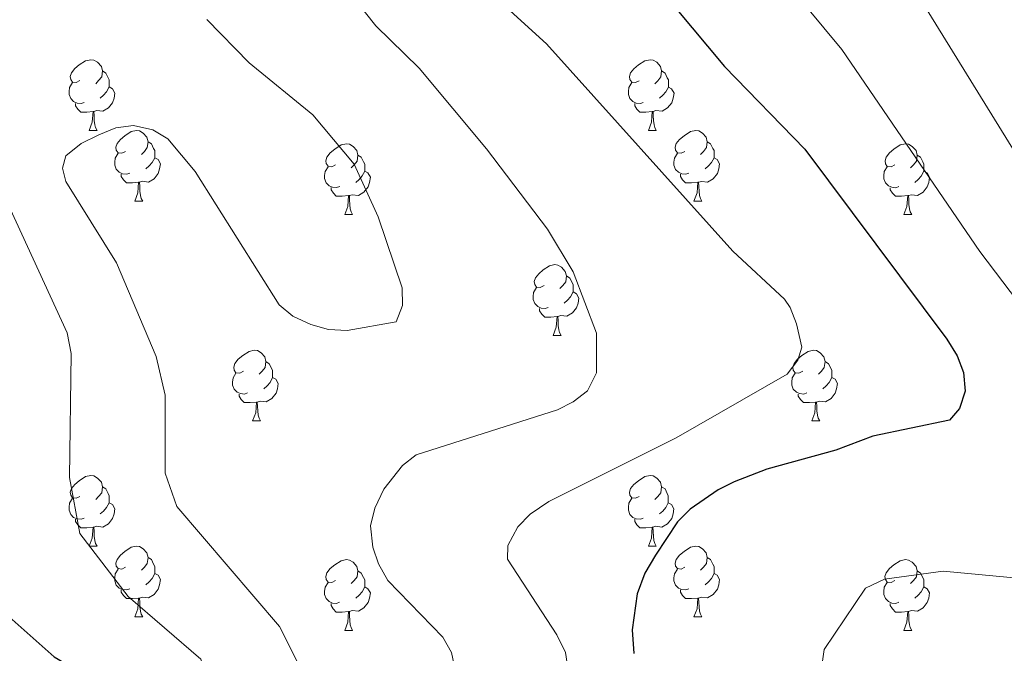
# Model space of a CAD drawing. Units: metres. Extents: x 639906 to 644422, y 4766484 to 4769546.
# Drawn here: x 643411 to 643550, y 4768645 to 4768735 of the extents above; entities that cross this region are included whole.
import ezdxf

# ---------------------------------------------------------------- set-up
doc = ezdxf.new("R2010")
doc.units = ezdxf.units.M
doc.header["$MEASUREMENT"] = 0
for name, color, linetype, lineweight in [('Nivel 36', 7, 'Continuous', 0), ('Nivel 4', 7, 'Continuous', 0), ('Nivel 5', 7, 'Continuous', 0), ('Nivel 61', 7, 'Continuous', 0), ('Nivel 63', 7, 'Continuous', 0)]:
    doc.layers.add(name, color=color, linetype=linetype, lineweight=lineweight)

msp = doc.modelspace()

# ---------------------------------------------------------------- linework, layer by layer
at = {"layer": 'Nivel 36', "color": 92, "linetype": 'Continuous', "lineweight": 0}
for p, q in [((643420.49, 4768719.29), (643421.62, 4768719.29)), ((643499.82, 4768719.28), (643500.94, 4768719.28)), ((643426.97, 4768709.25), (643428.09, 4768709.25)), ((643506.29, 4768709.25), (643507.42, 4768709.25)), ((643456.74, 4768707.35), (643457.86, 4768707.35)), ((643536.07, 4768707.34), (643537.19, 4768707.34)), ((643486.32, 4768690.2), (643487.44, 4768690.2)), ((643443.68, 4768678.06), (643444.81, 4768678.06)), ((643523.01, 4768678.06), (643524.13, 4768678.06)), ((643420.49, 4768660.29), (643421.62, 4768660.29)), ((643499.82, 4768660.29), (643500.94, 4768660.29)), ((643426.97, 4768650.26), (643428.09, 4768650.26)), ((643506.29, 4768650.26), (643507.42, 4768650.26)), ((643456.74, 4768648.35), (643457.86, 4768648.35)), ((643536.06, 4768648.35), (643537.19, 4768648.35))]:
    msp.add_line(p, q, dxfattribs=at)
at = {"layer": 'Nivel 36', "color": 92, "linetype": 'Continuous', "lineweight": 0, "flags": 128}
for points in [[(643419.19, 4768726.35), (643418.66, 4768726.08), (643418.13, 4768726.14), (643417.87, 4768726.51), (643417.81, 4768726.93), (643417.97, 4768727.45), (643418.45, 4768728.05), (643419.09, 4768728.58), (643419.99, 4768729.16), (643420.73, 4768729.32), (643421.16, 4768729.27), (643421.69, 4768728.95), (643422.22, 4768728.37), (643422.38, 4768727.73), (643422.27, 4768726.88), (643421.84, 4768726.35), (643421.42, 4768725.92)], [(643498.52, 4768726.34), (643497.99, 4768726.08), (643497.46, 4768726.14), (643497.2, 4768726.5), (643497.14, 4768726.93), (643497.3, 4768727.45), (643497.78, 4768728.04), (643498.42, 4768728.58), (643499.32, 4768729.16), (643500.06, 4768729.32), (643500.48, 4768729.26), (643501.02, 4768728.95), (643501.54, 4768728.36), (643501.7, 4768727.72), (643501.6, 4768726.88), (643501.17, 4768726.34), (643500.75, 4768725.92)], [(643422.38, 4768727.73), (643422.85, 4768727.41), (643423.17, 4768726.77), (643423.33, 4768726.45), (643423.33, 4768725.87), (643423.33, 4768725.45), (643422.96, 4768724.76), (643422.54, 4768724.28), (643422.06, 4768723.86)], [(643501.7, 4768727.72), (643502.18, 4768727.41), (643502.5, 4768726.77), (643502.66, 4768726.45), (643502.66, 4768725.87), (643502.66, 4768725.44), (643502.28, 4768724.76), (643501.86, 4768724.28), (643501.38, 4768723.86)], [(643419.78, 4768723.27), (643419.35, 4768723.11), (643418.77, 4768723.17), (643418.29, 4768723.38), (643417.87, 4768723.8), (643417.65, 4768724.39), (643417.65, 4768724.81), (643417.71, 4768725.39), (643418.13, 4768726.08)], [(643423.33, 4768725.45), (643423.78, 4768725.2), (643424.13, 4768724.58), (643424.02, 4768723.86), (643423.81, 4768723.22), (643423.22, 4768722.48), (643422.43, 4768722), (643421.58, 4768722.1), (643421.15, 4768721.97)], [(643499.1, 4768723.26), (643498.68, 4768723.1), (643498.1, 4768723.16), (643497.62, 4768723.38), (643497.2, 4768723.8), (643496.98, 4768724.38), (643496.98, 4768724.8), (643497.04, 4768725.39), (643497.46, 4768726.08)], [(643502.66, 4768725.44), (643503.11, 4768725.2), (643503.46, 4768724.58), (643503.34, 4768723.86), (643503.14, 4768723.22), (643502.55, 4768722.48), (643501.76, 4768722), (643500.9, 4768722.1), (643500.48, 4768721.97)], [(643421.04, 4768721.97), (643420.15, 4768721.89), (643419.3, 4768721.89), (643418.88, 4768722.32), (643418.56, 4768722.79), (643418.56, 4768723.11)], [(643500.36, 4768721.97), (643499.48, 4768721.88), (643498.63, 4768721.88), (643498.2, 4768722.32), (643497.88, 4768722.79), (643497.88, 4768723.1)], [(643420.49, 4768719.29), (643420.93, 4768720.45), (643421.04, 4768721.97), (643421.15, 4768721.97), (643421.18, 4768721.39), (643421.22, 4768720.7), (643421.29, 4768720.09), (643421.4, 4768719.69), (643421.62, 4768719.29)], [(643499.82, 4768719.28), (643500.26, 4768720.44), (643500.36, 4768721.97), (643500.48, 4768721.97), (643500.51, 4768721.38), (643500.54, 4768720.7), (643500.62, 4768720.08), (643500.73, 4768719.68), (643500.94, 4768719.28)], [(643425.67, 4768716.31), (643425.14, 4768716.05), (643424.61, 4768716.1), (643424.34, 4768716.47), (643424.29, 4768716.9), (643424.45, 4768717.42), (643424.93, 4768718.01), (643425.56, 4768718.54), (643426.46, 4768719.13), (643427.21, 4768719.29), (643427.63, 4768719.23), (643428.16, 4768718.92), (643428.69, 4768718.33), (643428.85, 4768717.69), (643428.74, 4768716.84), (643428.32, 4768716.31), (643427.9, 4768715.89)], [(643504.99, 4768716.31), (643504.46, 4768716.04), (643503.93, 4768716.1), (643503.67, 4768716.47), (643503.61, 4768716.9), (643503.77, 4768717.42), (643504.25, 4768718.01), (643504.89, 4768718.54), (643505.79, 4768719.12), (643506.53, 4768719.28), (643506.96, 4768719.23), (643507.49, 4768718.92), (643508.02, 4768718.33), (643508.18, 4768717.69), (643508.07, 4768716.84), (643507.64, 4768716.31), (643507.22, 4768715.88)], [(643428.85, 4768717.69), (643429.33, 4768717.38), (643429.64, 4768716.74), (643429.8, 4768716.42), (643429.8, 4768715.84), (643429.8, 4768715.41), (643429.43, 4768714.72), (643429.01, 4768714.24), (643428.53, 4768713.82)], [(643455.44, 4768714.41), (643454.91, 4768714.14), (643454.38, 4768714.2), (643454.12, 4768714.57), (643454.06, 4768714.99), (643454.22, 4768715.51), (643454.7, 4768716.11), (643455.34, 4768716.64), (643456.24, 4768717.22), (643456.98, 4768717.38), (643457.41, 4768717.33), (643457.94, 4768717.01), (643458.46, 4768716.43), (643458.62, 4768715.79), (643458.52, 4768714.94), (643458.09, 4768714.41), (643457.67, 4768713.98)], [(643508.18, 4768717.69), (643508.65, 4768717.38), (643508.97, 4768716.74), (643509.13, 4768716.42), (643509.13, 4768715.84), (643509.13, 4768715.41), (643508.76, 4768714.72), (643508.34, 4768714.24), (643507.86, 4768713.82)], [(643534.77, 4768714.4), (643534.24, 4768714.14), (643533.71, 4768714.19), (643533.44, 4768714.56), (643533.39, 4768714.99), (643533.55, 4768715.51), (643534.03, 4768716.1), (643534.66, 4768716.63), (643535.56, 4768717.22), (643536.31, 4768717.38), (643536.73, 4768717.32), (643537.26, 4768717.01), (643537.79, 4768716.42), (643537.95, 4768715.78), (643537.84, 4768714.93), (643537.42, 4768714.4), (643537, 4768713.98)], [(643426.25, 4768713.23), (643425.83, 4768713.07), (643425.24, 4768713.13), (643424.77, 4768713.34), (643424.34, 4768713.77), (643424.13, 4768714.35), (643424.13, 4768714.77), (643424.18, 4768715.36), (643424.61, 4768716.05)], [(643429.8, 4768715.41), (643430.26, 4768715.16), (643430.6, 4768714.55), (643430.49, 4768713.82), (643430.28, 4768713.18), (643429.7, 4768712.44), (643428.9, 4768711.96), (643428.05, 4768712.07), (643427.62, 4768711.94)], [(643458.62, 4768715.79), (643459.1, 4768715.47), (643459.42, 4768714.83), (643459.58, 4768714.51), (643459.58, 4768713.93), (643459.58, 4768713.51), (643459.2, 4768712.82), (643458.78, 4768712.34), (643458.3, 4768711.92)], [(643505.58, 4768713.23), (643505.15, 4768713.07), (643504.57, 4768713.13), (643504.09, 4768713.34), (643503.67, 4768713.76), (643503.45, 4768714.35), (643503.45, 4768714.77), (643503.51, 4768715.36), (643503.93, 4768716.04)], [(643509.13, 4768715.41), (643509.58, 4768715.16), (643509.93, 4768714.54), (643509.82, 4768713.82), (643509.61, 4768713.18), (643509.02, 4768712.44), (643508.23, 4768711.96), (643507.38, 4768712.06), (643506.95, 4768711.94)], [(643537.95, 4768715.78), (643538.43, 4768715.47), (643538.74, 4768714.83), (643538.9, 4768714.51), (643538.9, 4768713.93), (643538.9, 4768713.5), (643538.53, 4768712.81), (643538.11, 4768712.33), (643537.63, 4768711.91)], [(643456.03, 4768711.33), (643455.6, 4768711.17), (643455.02, 4768711.23), (643454.54, 4768711.44), (643454.12, 4768711.86), (643453.9, 4768712.45), (643453.9, 4768712.87), (643453.96, 4768713.45), (643454.38, 4768714.14)], [(643535.35, 4768711.32), (643534.93, 4768711.16), (643534.34, 4768711.22), (643533.87, 4768711.43), (643533.44, 4768711.86), (643533.23, 4768712.44), (643533.23, 4768712.86), (643533.28, 4768713.45), (643533.71, 4768714.14)], [(643427.51, 4768711.94), (643426.62, 4768711.85), (643425.78, 4768711.85), (643425.35, 4768712.28), (643425.03, 4768712.76), (643425.03, 4768713.07)], [(643459.58, 4768713.51), (643460.03, 4768713.26), (643460.38, 4768712.64), (643460.26, 4768711.92), (643460.06, 4768711.28), (643459.47, 4768710.54), (643458.68, 4768710.06), (643457.82, 4768710.16), (643457.4, 4768710.03)], [(643506.84, 4768711.94), (643505.95, 4768711.85), (643505.1, 4768711.85), (643504.68, 4768712.28), (643504.36, 4768712.76), (643504.36, 4768713.07)], [(643538.9, 4768713.5), (643539.36, 4768713.25), (643539.7, 4768712.64), (643539.59, 4768711.91), (643539.38, 4768711.27), (643538.8, 4768710.53), (643538, 4768710.05), (643537.15, 4768710.16), (643536.72, 4768710.03)], [(643426.97, 4768709.25), (643427.4, 4768710.41), (643427.51, 4768711.94), (643427.62, 4768711.94), (643427.66, 4768711.35), (643427.69, 4768710.67), (643427.76, 4768710.05), (643427.88, 4768709.65), (643428.09, 4768709.25)], [(643506.29, 4768709.25), (643506.73, 4768710.41), (643506.84, 4768711.94), (643506.95, 4768711.94), (643506.98, 4768711.35), (643507.02, 4768710.66), (643507.09, 4768710.05), (643507.2, 4768709.65), (643507.42, 4768709.25)], [(643457.28, 4768710.03), (643456.4, 4768709.95), (643455.55, 4768709.95), (643455.13, 4768710.38), (643454.81, 4768710.85), (643454.81, 4768711.17)], [(643456.74, 4768707.35), (643457.18, 4768708.51), (643457.28, 4768710.03), (643457.4, 4768710.03), (643457.43, 4768709.45), (643457.46, 4768708.76), (643457.54, 4768708.15), (643457.65, 4768707.75), (643457.86, 4768707.35)], [(643536.61, 4768710.03), (643535.72, 4768709.94), (643534.88, 4768709.94), (643534.45, 4768710.37), (643534.13, 4768710.85), (643534.13, 4768711.16)], [(643536.07, 4768707.34), (643536.5, 4768708.5), (643536.61, 4768710.03), (643536.72, 4768710.03), (643536.76, 4768709.44), (643536.79, 4768708.76), (643536.86, 4768708.14), (643536.98, 4768707.74), (643537.19, 4768707.34)], [(643485.02, 4768697.26), (643484.49, 4768697), (643483.96, 4768697.05), (643483.69, 4768697.42), (643483.64, 4768697.85), (643483.8, 4768698.37), (643484.28, 4768698.96), (643484.91, 4768699.49), (643485.81, 4768700.08), (643486.56, 4768700.24), (643486.98, 4768700.18), (643487.51, 4768699.87), (643488.04, 4768699.28), (643488.2, 4768698.64), (643488.09, 4768697.79), (643487.67, 4768697.26), (643487.25, 4768696.84)], [(643488.2, 4768698.64), (643488.68, 4768698.33), (643488.99, 4768697.69), (643489.15, 4768697.37), (643489.15, 4768696.79), (643489.15, 4768696.36), (643488.78, 4768695.67), (643488.36, 4768695.19), (643487.88, 4768694.77)], [(643485.6, 4768694.18), (643485.18, 4768694.02), (643484.59, 4768694.08), (643484.12, 4768694.29), (643483.69, 4768694.72), (643483.48, 4768695.3), (643483.48, 4768695.72), (643483.53, 4768696.31), (643483.96, 4768697)], [(643489.15, 4768696.36), (643489.61, 4768696.11), (643489.95, 4768695.5), (643489.84, 4768694.77), (643489.63, 4768694.13), (643489.05, 4768693.39), (643488.25, 4768692.91), (643487.4, 4768693.02), (643486.97, 4768692.89)], [(643486.86, 4768692.89), (643485.97, 4768692.8), (643485.13, 4768692.8), (643484.7, 4768693.23), (643484.38, 4768693.71), (643484.38, 4768694.02)], [(643486.32, 4768690.2), (643486.75, 4768691.36), (643486.86, 4768692.89), (643486.97, 4768692.89), (643487.01, 4768692.3), (643487.04, 4768691.62), (643487.11, 4768691), (643487.23, 4768690.6), (643487.44, 4768690.2)], [(643442.38, 4768685.12), (643441.85, 4768684.86), (643441.32, 4768684.91), (643441.06, 4768685.28), (643441, 4768685.71), (643441.16, 4768686.23), (643441.64, 4768686.82), (643442.28, 4768687.35), (643443.18, 4768687.94), (643443.92, 4768688.1), (643444.35, 4768688.04), (643444.88, 4768687.73), (643445.41, 4768687.14), (643445.57, 4768686.5), (643445.46, 4768685.65), (643445.03, 4768685.12), (643444.61, 4768684.7)], [(643521.71, 4768685.12), (643521.18, 4768684.86), (643520.65, 4768684.91), (643520.38, 4768685.28), (643520.33, 4768685.71), (643520.49, 4768686.23), (643520.97, 4768686.82), (643521.6, 4768687.35), (643522.5, 4768687.94), (643523.25, 4768688.1), (643523.67, 4768688.04), (643524.2, 4768687.73), (643524.73, 4768687.14), (643524.89, 4768686.5), (643524.78, 4768685.65), (643524.36, 4768685.12), (643523.94, 4768684.7)], [(643445.57, 4768686.5), (643446.04, 4768686.19), (643446.36, 4768685.55), (643446.52, 4768685.23), (643446.52, 4768684.65), (643446.52, 4768684.22), (643446.15, 4768683.53), (643445.73, 4768683.05), (643445.25, 4768682.63)], [(643524.89, 4768686.5), (643525.37, 4768686.19), (643525.68, 4768685.55), (643525.84, 4768685.23), (643525.84, 4768684.65), (643525.84, 4768684.22), (643525.47, 4768683.53), (643525.05, 4768683.05), (643524.57, 4768682.63)], [(643442.97, 4768682.04), (643442.54, 4768681.88), (643441.96, 4768681.94), (643441.48, 4768682.15), (643441.06, 4768682.58), (643440.84, 4768683.16), (643440.84, 4768683.58), (643440.9, 4768684.17), (643441.32, 4768684.86)], [(643522.29, 4768682.04), (643521.87, 4768681.88), (643521.28, 4768681.94), (643520.81, 4768682.15), (643520.38, 4768682.58), (643520.17, 4768683.16), (643520.17, 4768683.58), (643520.22, 4768684.17), (643520.65, 4768684.86)], [(643446.52, 4768684.22), (643446.97, 4768683.97), (643447.32, 4768683.36), (643447.21, 4768682.63), (643447, 4768681.99), (643446.41, 4768681.25), (643445.62, 4768680.77), (643444.77, 4768680.88), (643444.34, 4768680.75)], [(643525.84, 4768684.22), (643526.3, 4768683.97), (643526.64, 4768683.36), (643526.53, 4768682.63), (643526.32, 4768681.99), (643525.74, 4768681.25), (643524.94, 4768680.77), (643524.09, 4768680.88), (643523.66, 4768680.75)], [(643444.23, 4768680.75), (643443.34, 4768680.66), (643442.49, 4768680.66), (643442.07, 4768681.09), (643441.75, 4768681.57), (643441.75, 4768681.88)], [(643523.55, 4768680.75), (643522.66, 4768680.66), (643521.82, 4768680.66), (643521.39, 4768681.09), (643521.07, 4768681.57), (643521.07, 4768681.88)], [(643443.68, 4768678.06), (643444.12, 4768679.22), (643444.23, 4768680.75), (643444.34, 4768680.75), (643444.37, 4768680.16), (643444.41, 4768679.48), (643444.48, 4768678.86), (643444.59, 4768678.46), (643444.81, 4768678.06)], [(643523.01, 4768678.06), (643523.44, 4768679.22), (643523.55, 4768680.75), (643523.66, 4768680.75), (643523.7, 4768680.16), (643523.73, 4768679.48), (643523.8, 4768678.86), (643523.92, 4768678.46), (643524.13, 4768678.06)], [(643419.19, 4768667.35), (643418.66, 4768667.09), (643418.13, 4768667.14), (643417.87, 4768667.52), (643417.81, 4768667.94), (643417.97, 4768668.46), (643418.45, 4768669.06), (643419.09, 4768669.58), (643419.99, 4768670.17), (643420.73, 4768670.33), (643421.16, 4768670.27), (643421.69, 4768669.96), (643422.22, 4768669.37), (643422.38, 4768668.73), (643422.27, 4768667.88), (643421.84, 4768667.35), (643421.42, 4768666.93)], [(643498.52, 4768667.35), (643497.99, 4768667.09), (643497.46, 4768667.14), (643497.19, 4768667.51), (643497.14, 4768667.94), (643497.3, 4768668.46), (643497.78, 4768669.05), (643498.41, 4768669.58), (643499.31, 4768670.17), (643500.06, 4768670.33), (643500.48, 4768670.27), (643501.01, 4768669.96), (643501.54, 4768669.37), (643501.7, 4768668.73), (643501.59, 4768667.88), (643501.17, 4768667.35), (643500.75, 4768666.93)], [(643422.38, 4768668.73), (643422.85, 4768668.42), (643423.17, 4768667.78), (643423.33, 4768667.46), (643423.33, 4768666.88), (643423.33, 4768666.45), (643422.96, 4768665.76), (643422.54, 4768665.28), (643422.06, 4768664.86)], [(643501.7, 4768668.73), (643502.18, 4768668.42), (643502.49, 4768667.78), (643502.65, 4768667.46), (643502.65, 4768666.88), (643502.65, 4768666.45), (643502.28, 4768665.76), (643501.86, 4768665.28), (643501.38, 4768664.86)], [(643419.78, 4768664.27), (643419.35, 4768664.11), (643418.77, 4768664.17), (643418.29, 4768664.38), (643417.87, 4768664.81), (643417.65, 4768665.39), (643417.65, 4768665.81), (643417.71, 4768666.4), (643418.13, 4768667.09)], [(643499.1, 4768664.27), (643498.68, 4768664.11), (643498.09, 4768664.17), (643497.62, 4768664.38), (643497.19, 4768664.81), (643496.98, 4768665.39), (643496.98, 4768665.81), (643497.03, 4768666.4), (643497.46, 4768667.09)], [(643423.33, 4768666.45), (643423.78, 4768666.2), (643424.13, 4768665.59), (643424.02, 4768664.86), (643423.81, 4768664.22), (643423.22, 4768663.48), (643422.43, 4768663), (643421.58, 4768663.11), (643421.15, 4768662.98)], [(643502.65, 4768666.45), (643503.11, 4768666.2), (643503.45, 4768665.59), (643503.34, 4768664.86), (643503.13, 4768664.22), (643502.55, 4768663.48), (643501.75, 4768663), (643500.9, 4768663.11), (643500.47, 4768662.98)], [(643421.04, 4768662.98), (643420.15, 4768662.89), (643419.3, 4768662.89), (643418.88, 4768663.32), (643418.56, 4768663.8), (643418.56, 4768664.11)], [(643500.36, 4768662.98), (643499.47, 4768662.89), (643498.63, 4768662.89), (643498.2, 4768663.32), (643497.88, 4768663.8), (643497.88, 4768664.11)], [(643420.49, 4768660.29), (643420.93, 4768661.45), (643421.04, 4768662.98), (643421.15, 4768662.98), (643421.18, 4768662.39), (643421.22, 4768661.71), (643421.29, 4768661.09), (643421.4, 4768660.69), (643421.62, 4768660.29)], [(643499.82, 4768660.29), (643500.25, 4768661.45), (643500.36, 4768662.98), (643500.47, 4768662.98), (643500.51, 4768662.39), (643500.54, 4768661.71), (643500.61, 4768661.09), (643500.73, 4768660.69), (643500.94, 4768660.29)], [(643425.67, 4768657.32), (643425.14, 4768657.05), (643424.61, 4768657.11), (643424.34, 4768657.48), (643424.29, 4768657.9), (643424.45, 4768658.42), (643424.93, 4768659.02), (643425.56, 4768659.55), (643426.46, 4768660.13), (643427.21, 4768660.29), (643427.63, 4768660.24), (643428.16, 4768659.92), (643428.69, 4768659.34), (643428.85, 4768658.7), (643428.74, 4768657.85), (643428.32, 4768657.32), (643427.9, 4768656.89)], [(643504.99, 4768657.32), (643504.46, 4768657.05), (643503.93, 4768657.11), (643503.67, 4768657.48), (643503.61, 4768657.9), (643503.77, 4768658.42), (643504.25, 4768659.02), (643504.89, 4768659.55), (643505.79, 4768660.13), (643506.53, 4768660.29), (643506.96, 4768660.24), (643507.49, 4768659.92), (643508.02, 4768659.34), (643508.18, 4768658.7), (643508.07, 4768657.85), (643507.64, 4768657.32), (643507.22, 4768656.89)], [(643428.85, 4768658.7), (643429.33, 4768658.38), (643429.64, 4768657.74), (643429.8, 4768657.42), (643429.8, 4768656.84), (643429.8, 4768656.42), (643429.43, 4768655.73), (643429.01, 4768655.25), (643428.53, 4768654.83)], [(643455.44, 4768655.41), (643454.91, 4768655.15), (643454.38, 4768655.2), (643454.12, 4768655.57), (643454.06, 4768656), (643454.22, 4768656.52), (643454.7, 4768657.11), (643455.34, 4768657.64), (643456.24, 4768658.23), (643456.98, 4768658.39), (643457.4, 4768658.33), (643457.94, 4768658.02), (643458.46, 4768657.43), (643458.62, 4768656.79), (643458.52, 4768655.94), (643458.09, 4768655.41), (643457.67, 4768654.99)], [(643508.18, 4768658.7), (643508.65, 4768658.38), (643508.97, 4768657.74), (643509.13, 4768657.42), (643509.13, 4768656.84), (643509.13, 4768656.42), (643508.76, 4768655.73), (643508.34, 4768655.25), (643507.86, 4768654.83)], [(643534.76, 4768655.41), (643534.24, 4768655.15), (643533.7, 4768655.2), (643533.44, 4768655.57), (643533.38, 4768656), (643533.54, 4768656.52), (643534.02, 4768657.11), (643534.66, 4768657.64), (643535.56, 4768658.23), (643536.3, 4768658.39), (643536.73, 4768658.33), (643537.26, 4768658.02), (643537.79, 4768657.43), (643537.95, 4768656.79), (643537.84, 4768655.94), (643537.42, 4768655.41), (643537, 4768654.99)], [(643426.25, 4768654.24), (643425.83, 4768654.08), (643425.24, 4768654.14), (643424.77, 4768654.35), (643424.34, 4768654.77), (643424.13, 4768655.36), (643424.13, 4768655.78), (643424.18, 4768656.36), (643424.61, 4768657.05)], [(643458.62, 4768656.79), (643459.1, 4768656.48), (643459.42, 4768655.84), (643459.58, 4768655.52), (643459.58, 4768654.94), (643459.58, 4768654.51), (643459.2, 4768653.82), (643458.78, 4768653.34), (643458.3, 4768652.92)], [(643505.58, 4768654.24), (643505.15, 4768654.08), (643504.57, 4768654.14), (643504.09, 4768654.35), (643503.67, 4768654.77), (643503.45, 4768655.36), (643503.45, 4768655.78), (643503.51, 4768656.36), (643503.93, 4768657.05)], [(643537.95, 4768656.79), (643538.42, 4768656.48), (643538.74, 4768655.84), (643538.9, 4768655.52), (643538.9, 4768654.94), (643538.9, 4768654.51), (643538.53, 4768653.82), (643538.11, 4768653.34), (643537.63, 4768652.92)], [(643429.8, 4768656.42), (643430.26, 4768656.17), (643430.6, 4768655.55), (643430.49, 4768654.83), (643430.28, 4768654.19), (643429.7, 4768653.45), (643428.9, 4768652.97), (643428.05, 4768653.07), (643427.62, 4768652.94)], [(643509.13, 4768656.42), (643509.58, 4768656.17), (643509.93, 4768655.55), (643509.82, 4768654.83), (643509.61, 4768654.19), (643509.02, 4768653.45), (643508.23, 4768652.97), (643507.38, 4768653.07), (643506.95, 4768652.94)], [(643427.51, 4768652.94), (643426.62, 4768652.86), (643425.78, 4768652.86), (643425.35, 4768653.29), (643425.03, 4768653.76), (643425.03, 4768654.08)], [(643456.02, 4768652.33), (643455.6, 4768652.17), (643455.02, 4768652.23), (643454.54, 4768652.44), (643454.12, 4768652.87), (643453.9, 4768653.45), (643453.9, 4768653.87), (643453.96, 4768654.46), (643454.38, 4768655.15)], [(643459.58, 4768654.51), (643460.03, 4768654.26), (643460.38, 4768653.65), (643460.26, 4768652.92), (643460.06, 4768652.28), (643459.47, 4768651.54), (643458.68, 4768651.06), (643457.82, 4768651.17), (643457.4, 4768651.04)], [(643506.84, 4768652.94), (643505.95, 4768652.86), (643505.1, 4768652.86), (643504.68, 4768653.29), (643504.36, 4768653.76), (643504.36, 4768654.08)], [(643535.35, 4768652.33), (643534.92, 4768652.17), (643534.34, 4768652.23), (643533.86, 4768652.44), (643533.44, 4768652.87), (643533.22, 4768653.45), (643533.22, 4768653.87), (643533.28, 4768654.46), (643533.7, 4768655.15)], [(643538.9, 4768654.51), (643539.36, 4768654.26), (643539.7, 4768653.65), (643539.59, 4768652.92), (643539.38, 4768652.28), (643538.8, 4768651.54), (643538, 4768651.06), (643537.15, 4768651.17), (643536.72, 4768651.04)], [(643426.97, 4768650.26), (643427.4, 4768651.42), (643427.51, 4768652.94), (643427.62, 4768652.94), (643427.66, 4768652.36), (643427.69, 4768651.67), (643427.76, 4768651.06), (643427.88, 4768650.66), (643428.09, 4768650.26)], [(643506.29, 4768650.26), (643506.73, 4768651.42), (643506.84, 4768652.94), (643506.95, 4768652.94), (643506.98, 4768652.36), (643507.02, 4768651.67), (643507.09, 4768651.06), (643507.2, 4768650.66), (643507.42, 4768650.26)], [(643457.28, 4768651.04), (643456.4, 4768650.95), (643455.55, 4768650.95), (643455.12, 4768651.38), (643454.8, 4768651.86), (643454.8, 4768652.17)], [(643536.61, 4768651.04), (643535.72, 4768650.95), (643534.88, 4768650.95), (643534.45, 4768651.38), (643534.13, 4768651.86), (643534.13, 4768652.17)], [(643456.74, 4768648.35), (643457.18, 4768649.51), (643457.28, 4768651.04), (643457.4, 4768651.04), (643457.43, 4768650.45), (643457.46, 4768649.77), (643457.54, 4768649.15), (643457.65, 4768648.75), (643457.86, 4768648.35)], [(643536.06, 4768648.35), (643536.5, 4768649.51), (643536.61, 4768651.04), (643536.72, 4768651.04), (643536.76, 4768650.45), (643536.79, 4768649.77), (643536.86, 4768649.15), (643536.98, 4768648.75), (643537.19, 4768648.35)]]:
    msp.add_lwpolyline(points, dxfattribs=at)
at = {"layer": 'Nivel 4', "color": 36, "linetype": 'Continuous', "lineweight": 30, "flags": 128}
for points, elevation in [([(643496.64, 4768745.16), (643510.64, 4768728.34), (643522.03, 4768716.65), (643542.14, 4768689.69), (643543.62, 4768687.28), (643544.52, 4768684.95), (643544.74, 4768682.28), (643543.95, 4768679.83), (643542.56, 4768678.15), (643531.68, 4768675.89), (643526.4, 4768673.91), (643516.64, 4768671.21), (643511.97, 4768669.42), (643509.73, 4768668.29), (643505.76, 4768665.55), (643503.97, 4768663.73), (643500.83, 4768659.03), (643499.31, 4768656.48), (643498.25, 4768653.55), (643497.53, 4768648.44), (643497.76, 4768645.08)], 1175.01), ([(643407.39, 4768651.76), (643415.51, 4768644.59), (643417.68, 4768643.32), (643418, 4768641.92), (643418.13, 4768636.72), (643417.65, 4768634.19), (643415.87, 4768629.08), (643413.53, 4768624.4), (643412.17, 4768619.33), (643411.42, 4768613.97), (643409.36, 4768605.68)], 1200.01)]:
    msp.add_lwpolyline(points, dxfattribs=dict(at, elevation=elevation))
at = {"layer": 'Nivel 5', "color": 36, "linetype": 'Continuous', "lineweight": 0, "flags": 128}
for points, elevation in [([(643443.01, 4768856.19), (643442.81, 4768849.98), (643436.79, 4768827.4), (643436.35, 4768821.75), (643437.13, 4768816.26), (643441.14, 4768809.65), (643445.12, 4768805.75), (643467.1, 4768791.63), (643512.41, 4768748.68), (643527.26, 4768730.77), (643546.86, 4768702.1), (643560.93, 4768683.52), (643579.06, 4768662.35), (643580.45, 4768660.26), (643580.42, 4768658.42), (643579.48, 4768656.94), (643577.64, 4768655.75), (643575.72, 4768655.6), (643560.22, 4768655.02), (643541.63, 4768656.74), (643533.32, 4768655.59), (643530.6, 4768654.32), (643524.78, 4768645.62), (643524.43, 4768643.32)], 1170.01), ([(643458.41, 4768852.8), (643457.9, 4768836.61), (643459.89, 4768822.19), (643466.73, 4768809.95), (643478.35, 4768802.14), (643496.48, 4768782.47), (643528.62, 4768752.43), (643535.64, 4768742.46), (643558.84, 4768704.79), (643572.46, 4768683.86), (643604.62, 4768645.98), (643605.15, 4768643.56)], 1165.01), ([(643403.73, 4768824.12), (643411.84, 4768806.82), (643417.99, 4768797.09), (643472.46, 4768743.37), (643485.36, 4768731.59), (643511.78, 4768702.15), (643519.11, 4768695.34), (643519.94, 4768694.17), (643520.84, 4768691.85), (643521.6, 4768688.51), (643521.04, 4768686.71), (643519.52, 4768684.72), (643503.78, 4768675.66), (643485.72, 4768666.61), (643483.04, 4768664.82), (643481.32, 4768663.03), (643479.88, 4768660.37), (643479.85, 4768658.43), (643486.82, 4768647.73), (643488.06, 4768645.19), (643488.46, 4768642.72)], 1180.01), ([(643409.21, 4768793.33), (643425.25, 4768774.93), (643447.76, 4768750.99), (643461.17, 4768734.11), (643467.3, 4768728.12), (643476.88, 4768716.67), (643485.49, 4768705.27), (643489.14, 4768699.21), (643492.44, 4768690.51), (643492.45, 4768684.88), (643491.17, 4768682.35), (643489.15, 4768680.78), (643486.92, 4768679.64), (643466.9, 4768673.27), (643464.93, 4768671.76), (643462.29, 4768668.4), (643461.02, 4768665.7), (643460.39, 4768663.18), (643460.71, 4768660.16), (643461.52, 4768657.79), (643462.87, 4768655.43), (643470.64, 4768647.4), (643471.87, 4768645.21), (643472.4, 4768642.77)], 1185.01), ([(643437.2, 4768735.02), (643443.21, 4768728.88), (643452.2, 4768721.49), (643458.09, 4768714.5), (643461.47, 4768707.03), (643464.88, 4768696.94), (643464.93, 4768694.44), (643464.02, 4768692.13), (643457.09, 4768690.9), (643454.45, 4768691.04), (643451.94, 4768691.73), (643449.39, 4768692.94), (643447.46, 4768694.53), (643435.52, 4768713.47), (643431.65, 4768718.09), (643429.52, 4768719.38), (643426.76, 4768719.99), (643424.29, 4768719.66), (643421.85, 4768718.65), (643419.36, 4768717.45), (643417.18, 4768715.68), (643416.69, 4768713.95), (643417.19, 4768712.06), (643424.35, 4768700.48), (643429.98, 4768687.23), (643431.29, 4768681.71), (643431.26, 4768670.65), (643432.93, 4768665.94), (643447.5, 4768648.9), (643451.24, 4768641.46)], 1190.01), ([(643408.54, 4768709.8), (643417.36, 4768690.58), (643417.93, 4768687.64), (643417.7, 4768670.06), (643419.19, 4768662.11), (643426.03, 4768653.15), (643436.34, 4768644.25), (643437.06, 4768642.06), (643435.17, 4768634.21)], 1195.01)]:
    msp.add_lwpolyline(points, dxfattribs=dict(at, elevation=elevation))
at = {"layer": 'Nivel 61', "color": 250, "linetype": 'Continuous', "lineweight": 0}
msp.add_3dface([(640847.23, 4766896.2), (640799.51, 4769209.77), (644192.33, 4769280.4), (644241.19, 4766966.83)], dxfattribs=at)
at = {"layer": 'Nivel 63', "color": 7, "linetype": 'Continuous', "lineweight": 0}
msp.add_3dface([(639967.88, 4766484.09), (639906.03, 4769453.49), (644359.99, 4769546.18), (644421.84, 4766576.78)], dxfattribs=at)

doc.saveas('drawing.dxf')
